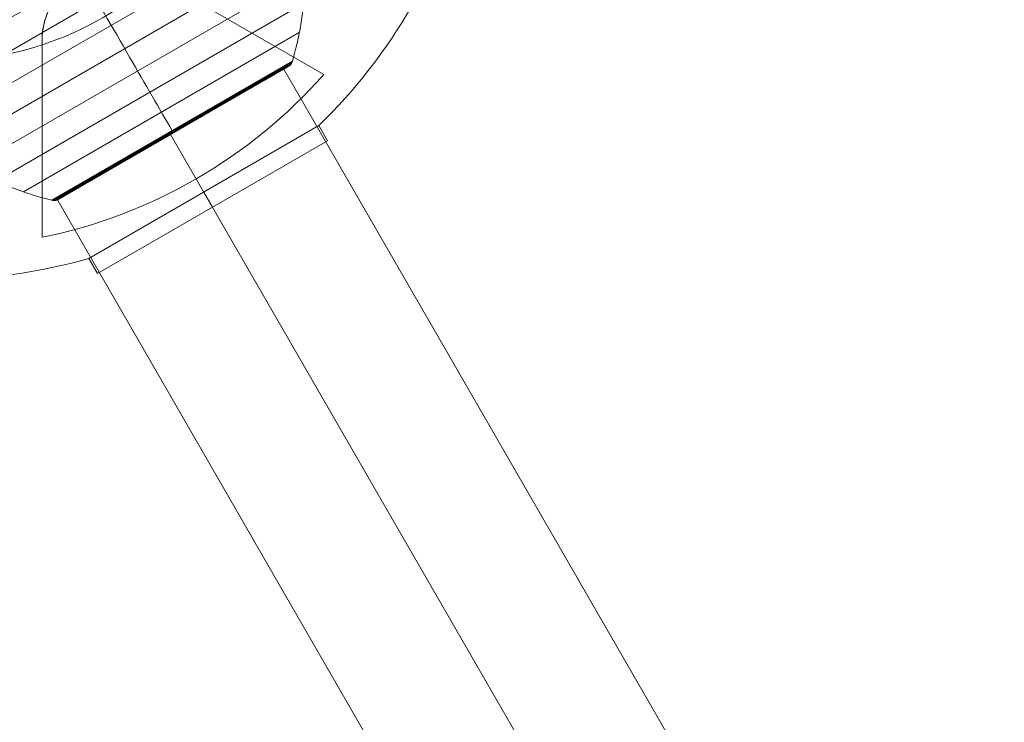
# Model space of a CAD drawing. Units: millimetres. Extents: x -8398 to 4902, y -6214 to 4886.
# Drawn here: x 815 to 1041, y -2584 to -2423 of the extents above; entities that cross this region are included whole.
import ezdxf

# ---------------------------------------------------------------- set-up
doc = ezdxf.new("R2010")
doc.units = ezdxf.units.MM
doc.header["$MEASUREMENT"] = 0
for name, color, linetype, lineweight in [('Level 8', 18, 'Continuous', 0), ('orbit - Level 25', 253, 'Continuous', 0), ('orbit - Level 26', 253, 'Continuous', 0), ('orbit_[ID]_23_[Material]_Unchanged_[Source]_Cell - Level 26', 253, 'Continuous', 0)]:
    doc.layers.add(name, color=color, linetype=linetype, lineweight=lineweight)

# ---------------------------------------------------------------- blocks, each defined once
blk = doc.blocks.new('From Smart Solid_209')
at = {"layer": 'orbit - Level 26', "color": 7, "linetype": 'Continuous', "lineweight": 13, "extrusion": (0, 0, -1)}
blk.add_arc((-16.28, -4.05), 75, 120, 300, dxfattribs=at)
blk = doc.blocks.new('From Smart Solid_210')
at = {"layer": 'orbit - Level 26', "color": 7, "linetype": 'Continuous', "lineweight": 13, "extrusion": (0, 0, -1)}
blk.add_arc((-16.28, -4.05), 75, 120, 300, dxfattribs=at)
blk = doc.blocks.new('orbit')
at = {"layer": 'orbit - Level 26', "color": 7, "linetype": 'Continuous', "lineweight": 13}
for name in ['From Smart Solid_209', 'From Smart Solid_210']:
    blk.add_blockref(name, (780.258, -2353.331), dxfattribs=at)
blk = doc.blocks.new('From Smart Solid_299')
at = {"layer": 'orbit - Level 25', "color": 40, "lineweight": 13}
for p, q in [((-474.75, 886.32), (-526.72, 856.32)), ((-474.75, 886.32), (522.7, -841.32)), ((-500.73, 871.32), (511.72, -882.3)), ((-500.73, 871.32), (481.72, -830.34)), ((-526.72, 856.32), (470.73, -871.32))]:
    blk.add_line(p, q, dxfattribs=at)
blk = doc.blocks.new('orbit_5')
at = {"layer": 'orbit - Level 25', "color": 40, "lineweight": 13}
blk.add_blockref('From Smart Solid_299', (1350.271, -3320.5015), dxfattribs=at)
blk = doc.blocks.new('From Smart Solid_802')
at = {"layer": 'orbit - Level 26', "color": 7, "linetype": 'Continuous', "lineweight": 13}
for p, q in [((-25.5, 42.62), (-37.5, 63.41)), ((44.17, 23.95), (64.95, 35.95)), ((64.95, 35.95), (44.17, 23.95)), ((-64.95, -39.05), (-44.17, -27.05)), ((-44.17, -27.05), (-64.95, -39.05))]:
    blk.add_line(p, q, dxfattribs=at)
at = {"layer": 'orbit - Level 26', "color": 7, "linetype": 'Continuous', "lineweight": 13, "extrusion": (0, 0, -1)}
for radius, start, end in [(75, 330, 150), (51, 244.2405, 232.9627)]:
    blk.add_arc((0, -1.55), radius, start, end, dxfattribs=at)
at = {"layer": 'orbit - Level 26', "color": 7, "linetype": 'Continuous', "lineweight": 13}
for radius, start, end in [(51, 307.0634, 295.7334), (75, 347.6292, 30), (75, 210, 253.4935)]:
    blk.add_arc((0, -1.55), radius, start, end, dxfattribs=at)
for points, knots in [([(36.21, -39.38), (41.41, -36.31), (46.44, -33.34), (55.48, -28), (59.54, -25.6), (66.2, -21.67), (68.84, -20.11), (72.37, -18.03), (73.29, -17.49), (73.29, -17.48), (72.38, -18.02), (68.85, -20.11), (66.21, -21.66), (56.22, -27.56), (46.68, -33.2), (36.21, -39.38)], [0, 0, 0, 0, 0.125, 0.125, 0.25, 0.25, 0.375, 0.375, 0.5, 0.5, 0.625, 0.625, 0.75, 0.75, 1, 1, 1, 1]), ([(30.72, -42.26), (31.56, -41.63), (32.38, -40.99), (33.62, -40.02), (34.03, -39.69), (34.66, -39.23), (34.87, -39.08), (35.31, -38.82), (35.64, -38.63), (35.73, -38.8)], [0, 0, 0, 0, 0.5, 0.5, 0.75, 0.75, 0.875, 0.875, 1, 1, 1, 1]), ([(35.73, -38.8), (35.72, -38.78), (35.7, -38.77), (35.69, -38.76), (35.67, -38.75), (35.65, -38.74), (35.63, -38.74), (35.61, -38.73), (35.57, -38.74), (35.54, -38.74), (35.48, -38.75), (35.42, -38.78), (35.36, -38.8), (35.13, -38.9), (34.92, -39.05), (34.7, -39.2), (33.86, -39.79), (33.06, -40.45), (32.25, -41.09), (31.75, -41.48), (31.25, -41.86), (30.74, -42.24)], [0, 0, 0, 0, 0.01223, 0.01223, 0.01223, 0.024434, 0.024434, 0.024434, 0.040973, 0.040973, 0.040973, 0.073745, 0.073745, 0.073745, 0.199377, 0.199377, 0.199377, 0.69617, 0.69617, 0.69617, 1, 1, 1, 1]), ([(16.8, -50.35), (16.69, -50.19), (17.01, -49.98), (17.45, -49.71), (17.68, -49.59), (18.38, -49.24), (18.85, -49.03), (20.28, -48.37), (21.23, -47.94), (22.16, -47.48)], [0, 0, 0, 0, 0.125, 0.125, 0.25, 0.25, 0.5, 0.5, 1, 1, 1, 1]), ([(22.14, -47.49), (21.76, -47.67), (21.38, -47.86), (21, -48.04), (20.28, -48.38), (19.55, -48.71), (18.82, -49.04), (18.46, -49.21), (18.1, -49.38), (17.74, -49.56), (17.62, -49.63), (17.5, -49.69), (17.39, -49.76), (17.31, -49.8), (17.23, -49.85), (17.15, -49.9), (17.08, -49.95), (17.01, -49.99), (16.95, -50.05), (16.9, -50.08), (16.86, -50.12), (16.83, -50.16), (16.82, -50.19), (16.8, -50.21), (16.79, -50.23), (16.79, -50.25), (16.78, -50.27), (16.78, -50.29), (16.78, -50.31), (16.79, -50.32), (16.8, -50.34), (16.8, -50.34), (16.8, -50.35), (16.8, -50.35)], [0, 0, 0, 0, 0.203161, 0.203161, 0.203161, 0.585957, 0.585957, 0.585957, 0.778572, 0.778572, 0.778572, 0.843941, 0.843941, 0.843941, 0.888801, 0.888801, 0.888801, 0.930636, 0.930636, 0.930636, 0.958753, 0.958753, 0.958753, 0.973414, 0.973414, 0.973414, 0.985318, 0.985318, 0.985318, 0.99734, 0.99734, 0.99734, 1, 1, 1, 1]), ([(16.97, -50.75), (11.64, -53.89), (6.43, -56.97), (-2.91, -62.48), (-7.13, -64.98), (-14.05, -69.06), (-16.8, -70.68), (-20.48, -72.86), (-21.43, -73.42), (-21.43, -73.42), (-20.48, -72.86), (-16.8, -70.68), (-14.06, -69.07), (-7.13, -64.97), (-2.92, -62.49), (6.45, -56.96), (11.61, -53.91), (16.97, -50.75)], [0, 0, 0, 0, 0.125, 0.125, 0.25, 0.25, 0.375, 0.375, 0.5, 0.5, 0.625, 0.625, 0.75, 0.75, 0.875, 0.875, 1, 1, 1, 1])]:
    blk.add_open_spline(points, degree=3, knots=knots, dxfattribs=at)
for points in [[(36.21, -39.38), (36.05, -39.19), (35.89, -38.99), (35.73, -38.8)], [(35.73, -38.8), (35.89, -38.99), (36.05, -39.19), (36.21, -39.38)], [(16.8, -50.35), (16.86, -50.48), (16.91, -50.61), (16.97, -50.75)], [(16.97, -50.75), (16.91, -50.61), (16.86, -50.48), (16.8, -50.35)]]:
    blk.add_open_spline(points, degree=3, dxfattribs=at)
blk = doc.blocks.new('From Smart Solid_803')
at = {"layer": 'orbit - Level 26', "color": 7, "linetype": 'Continuous', "lineweight": 13}
for p, q in [((4.37, 23.41), (42.28, 45.29)), ((-49.35, -15.4), (45.39, 39.3)), ((-45.23, -20.74), (47.95, 33.06)), ((-40.64, -25.68), (49.95, 26.62)), ((-35.63, -30.22), (51.36, 20.01)), ((-30.24, -34.28), (52.19, 13.31)), ((-24.53, -37.83), (52.41, 6.59)), ((-18.51, -40.87), (52.03, -0.15)), ((-12.23, -43.37), (51.05, -6.83)), ((-5.78, -45.29), (49.49, -13.38))]:
    blk.add_line(p, q, dxfattribs=at)
for points, knots in [([(42.28, 45.29), (44.07, 42.18), (45.65, 38.95), (46.98, 35.62), (50.13, 27.76), (51.97, 19.25), (52.35, 10.79), (52.7, 2.68), (51.73, -5.58), (49.49, -13.38)], [0, 0, 0, 0, 0.177007, 0.177007, 0.177007, 0.597389, 0.597389, 0.597389, 1, 1, 1, 1]), ([(-12.07, 13.45), (-11.1, 13.88), (-10.16, 14.38), (-9.24, 14.94), (-8.62, 15.31), (-8.01, 15.72), (-7.41, 16.15), (-6.99, 16.46), (-6.57, 16.78), (-6.16, 17.11), (-5.95, 17.27), (-5.75, 17.45), (-5.54, 17.61), (-5.47, 17.66), (-5.39, 17.71), (-5.31, 17.76), (-5, 17.94), (-4.65, 18.03), (-4.31, 18.16), (-3.64, 18.43), (-2.98, 18.71), (-2.34, 19.01), (-1.69, 19.32), (-1.06, 19.65), (-0.44, 20.01), (0.32, 20.45), (1.06, 20.93), (1.77, 21.44)], [0, 0, 0, 0, 0.199457, 0.199457, 0.199457, 0.335572, 0.335572, 0.335572, 0.433267, 0.433267, 0.433267, 0.482717, 0.482717, 0.482717, 0.499368, 0.499368, 0.499368, 0.566738, 0.566738, 0.566738, 0.700549, 0.700549, 0.700549, 0.83439, 0.83439, 0.83439, 1, 1, 1, 1]), ([(1.77, 21.44), (0.96, 20.85), (0.1, 20.3), (-0.79, 19.81), (-1.47, 19.43), (-2.17, 19.08), (-2.89, 18.76), (-3.61, 18.44), (-4.35, 18.17), (-5.08, 17.86)], [0, 0, 0, 0, 0.393276, 0.393276, 0.393276, 0.695523, 0.695523, 0.695523, 1, 1, 1, 1]), ([(-5.54, 17.59), (-6.36, 16.98), (-7.14, 16.33), (-7.98, 15.75), (-8.62, 15.31), (-9.29, 14.89), (-9.97, 14.51), (-10.65, 14.12), (-11.36, 13.77), (-12.07, 13.45)], [0, 0, 0, 0, 0.392264, 0.392264, 0.392264, 0.694598, 0.694598, 0.694598, 1, 1, 1, 1]), ([(-5.34, 17.74), (-5.33, 17.74), (-5.25, 17.79), (-5.16, 17.83), (-5.08, 17.86)], [0, 0, 0, 0, 0.043982, 1, 1, 1, 1]), ([(-5.33, 17.75), (-3.54, 14.66), (-1.75, 11.56), (0.01, 8.5), (4.2, 1.24), (8.35, -5.94), (12.11, -12.45), (15.71, -18.68), (19.04, -24.45), (21.86, -29.34)], [0, 0, 0, 0, 0.176366, 0.176366, 0.176366, 0.597075, 0.597075, 0.597075, 1, 1, 1, 1]), ([(-5.32, 17.75), (-3.54, 14.65), (-1.75, 11.56), (0.01, 8.5), (4.2, 1.24), (8.35, -5.94), (12.11, -12.45), (15.71, -18.68), (19.04, -24.45), (21.86, -29.34)], [0, 0, 0, 0, 0.176293, 0.176293, 0.176293, 0.59704, 0.59704, 0.59704, 1, 1, 1, 1]), ([(-14.31, 12.49), (-19.63, 9.34), (-24.84, 6.27), (-34.18, 0.76), (-38.4, -1.74), (-45.32, -5.82), (-48.07, -7.45), (-51.75, -9.62), (-52.7, -10.18), (-52.7, -10.18), (-51.75, -9.62), (-48.07, -7.45), (-45.33, -5.83), (-38.4, -1.74), (-34.2, 0.75), (-24.82, 6.28), (-19.66, 9.33), (-14.31, 12.49)], [0, 0, 0, 0, 0.125, 0.125, 0.25, 0.25, 0.375, 0.375, 0.5, 0.5, 0.625, 0.625, 0.75, 0.75, 0.875, 0.875, 1, 1, 1, 1]), ([(-52.7, -10.18), (-50.98, -13.12), (-49.06, -15.94), (-46.96, -18.61), (-41.73, -25.28), (-35.27, -31.12), (-28.13, -35.68), (-21.29, -40.04), (-13.65, -43.33), (-5.78, -45.29)], [0, 0, 0, 0, 0.169494, 0.169494, 0.169494, 0.593714, 0.593714, 0.593714, 1, 1, 1, 1])]:
    blk.add_open_spline(points, degree=3, knots=knots, dxfattribs=at)
for points in [[(1.77, 21.44), (2.66, 22.08), (3.52, 22.74), (4.37, 23.41)], [(4.37, 23.41), (3.52, 22.74), (2.66, 22.08), (1.77, 21.44)], [(-5.54, 17.59), (-5.47, 17.64), (-5.4, 17.69), (-5.34, 17.74)], [(-14.31, 12.49), (-13.56, 12.8), (-12.82, 13.12), (-12.07, 13.45)], [(-12.07, 13.45), (-12.82, 13.12), (-13.56, 12.8), (-14.31, 12.49)]]:
    blk.add_open_spline(points, degree=3, dxfattribs=at)
blk = doc.blocks.new('From Smart Solid_804')
at = {"layer": 'orbit - Level 26', "color": 7, "linetype": 'Continuous', "lineweight": 13}
for p, q in [((27.58, 16.06), (-0.06, 0.1)), ((26.65, 14.84), (0.23, -0.41)), ((-0.06, 0.1), (-27.69, -15.85)), ((0.23, -0.41), (-26.18, -15.66))]:
    blk.add_line(p, q, dxfattribs=at)
for points in [[(0, 0), (55.05, 31.78), (55.05, 31.78), (0, 0)], [(0.05, -0.09), (54.86, 31.55), (54.86, 31.55), (0.05, -0.09)], [(0.1, -0.17), (54.66, 31.33), (54.66, 31.33), (0.1, -0.17)], [(0.14, -0.24), (54.43, 31.1), (54.43, 31.1), (0.14, -0.24)], [(0.17, -0.3), (54.18, 30.88), (54.18, 30.88), (0.17, -0.3)], [(0.2, -0.35), (53.92, 30.67), (53.92, 30.67), (0.2, -0.35)], [(0.22, -0.38), (53.65, 30.47), (53.65, 30.47), (0.22, -0.38)], [(0.23, -0.4), (53.36, 30.28), (53.36, 30.28), (0.23, -0.4)], [(0, 0), (-55.05, -31.78), (-55.05, -31.78), (0, 0)], [(0.05, -0.09), (-54.76, -31.74), (-54.76, -31.74), (0.05, -0.09)], [(0.1, -0.17), (-54.46, -31.67), (-54.46, -31.67), (0.1, -0.17)], [(0.14, -0.24), (-54.15, -31.59), (-54.15, -31.59), (0.14, -0.24)], [(0.17, -0.3), (-53.84, -31.48), (-53.84, -31.48), (0.17, -0.3)], [(0.2, -0.35), (-53.52, -31.36), (-53.52, -31.36), (0.2, -0.35)], [(0.22, -0.38), (-53.21, -31.23), (-53.21, -31.23), (0.22, -0.38)], [(0.23, -0.4), (-52.9, -31.07), (-52.9, -31.07), (0.23, -0.4)]]:
    blk.add_rational_spline(points, [1, 0.333333333333, 0.333333333333, 1], degree=3, dxfattribs=at)
for points in [[(26, 14.47), (26.08, 14.52), (26.16, 14.57), (26.23, 14.62), (26.4, 14.76), (26.55, 14.93), (26.67, 15.11), (26.77, 15.28), (26.85, 15.47), (26.9, 15.67)], [(26, 14.47), (26.08, 14.52), (26.16, 14.57), (26.23, 14.62), (26.4, 14.76), (26.55, 14.93), (26.67, 15.11), (26.77, 15.28), (26.85, 15.47), (26.9, 15.67)], [(21.37, 11.79), (21.43, 11.83), (21.49, 11.87), (21.55, 11.92), (21.69, 12.04), (21.8, 12.19), (21.89, 12.36), (21.97, 12.51), (22.02, 12.68), (22.05, 12.87)], [(21.37, 11.79), (21.43, 11.83), (21.49, 11.87), (21.55, 11.92), (21.69, 12.04), (21.8, 12.19), (21.89, 12.36), (21.97, 12.51), (22.02, 12.68), (22.05, 12.87)], [(14.19, 7.65), (14.23, 7.68), (14.27, 7.71), (14.31, 7.74), (14.39, 7.83), (14.46, 7.95), (14.5, 8.09), (14.53, 8.22), (14.55, 8.37), (14.54, 8.53)], [(14.19, 7.65), (14.23, 7.68), (14.27, 7.71), (14.31, 7.74), (14.39, 7.83), (14.46, 7.95), (14.5, 8.09), (14.53, 8.22), (14.55, 8.37), (14.54, 8.53)], [(6.74, 3.35), (6.76, 3.36), (6.77, 3.38), (6.79, 3.4), (6.82, 3.45), (6.83, 3.54), (6.82, 3.66), (6.81, 3.76), (6.79, 3.89), (6.74, 4.03)], [(6.74, 3.35), (6.76, 3.36), (6.77, 3.38), (6.79, 3.4), (6.82, 3.45), (6.83, 3.54), (6.82, 3.66), (6.81, 3.76), (6.79, 3.89), (6.74, 4.03)], [(0.23, -0.41), (0.23, -0.41), (0.23, -0.4), (0.22, -0.39), (0.21, -0.36), (0.17, -0.3), (0.12, -0.21), (0.08, -0.13), (0.01, -0.02), (-0.06, 0.1)], [(0.23, -0.41), (0.23, -0.41), (0.23, -0.4), (0.22, -0.39), (0.21, -0.36), (0.17, -0.3), (0.12, -0.21), (0.08, -0.13), (0.01, -0.02), (-0.06, 0.1)], [(-6.27, -4.16), (-6.29, -4.17), (-6.31, -4.18), (-6.34, -4.18), (-6.4, -4.18), (-6.48, -4.14), (-6.58, -4.08), (-6.66, -4.02), (-6.76, -3.93), (-6.86, -3.83)], [(-6.27, -4.16), (-6.29, -4.17), (-6.31, -4.18), (-6.34, -4.18), (-6.4, -4.18), (-6.48, -4.14), (-6.58, -4.08), (-6.66, -4.02), (-6.76, -3.93), (-6.86, -3.83)], [(-13.72, -8.46), (-13.76, -8.49), (-13.81, -8.51), (-13.86, -8.52), (-13.97, -8.55), (-14.11, -8.55), (-14.25, -8.51), (-14.38, -8.48), (-14.52, -8.41), (-14.66, -8.33)], [(-13.72, -8.46), (-13.76, -8.49), (-13.81, -8.51), (-13.86, -8.52), (-13.97, -8.55), (-14.11, -8.55), (-14.25, -8.51), (-14.38, -8.48), (-14.52, -8.41), (-14.66, -8.33)], [(-20.9, -12.61), (-20.96, -12.64), (-21.03, -12.67), (-21.1, -12.7), (-21.27, -12.76), (-21.46, -12.79), (-21.64, -12.78), (-21.82, -12.77), (-22, -12.73), (-22.17, -12.66)], [(-20.9, -12.61), (-20.96, -12.64), (-21.03, -12.67), (-21.1, -12.7), (-21.27, -12.76), (-21.46, -12.79), (-21.64, -12.78), (-21.82, -12.77), (-22, -12.73), (-22.17, -12.66)], [(-25.54, -15.28), (-25.61, -15.33), (-25.7, -15.37), (-25.78, -15.4), (-25.98, -15.48), (-26.2, -15.53), (-26.42, -15.54), (-26.62, -15.54), (-26.83, -15.52), (-27.02, -15.46)], [(-25.54, -15.28), (-25.61, -15.33), (-25.7, -15.37), (-25.78, -15.4), (-25.98, -15.48), (-26.2, -15.53), (-26.42, -15.54), (-26.62, -15.54), (-26.83, -15.52), (-27.02, -15.46)]]:
    blk.add_open_spline(points, degree=3, knots=[0, 0, 0, 0, 0.176899, 0.176899, 0.176899, 0.607531, 0.607531, 0.607531, 1, 1, 1, 1], dxfattribs=at)
blk = doc.blocks.new('orbit_21')
at = {"layer": 'orbit - Level 26', "color": 7, "linetype": 'Continuous', "lineweight": 13}
for name, p in [('From Smart Solid_802', (796.7525, -2355.715)), ('From Smart Solid_803', (828.025, -2418.951)), ('From Smart Solid_804', (849.9425, -2448.3885))]:
    blk.add_blockref(name, p, dxfattribs=at)
blk = doc.blocks.new('From Smart Solid_806')
at = {"layer": 'orbit_[ID]_23_[Material]_Unchanged_[Source]_Cell - Level 26', "color": 7, "linetype": 'Continuous', "lineweight": 13}
for p, q in [((49.11, -55.49), (88.16, -78.03)), ((49.11, -55.49), (88.16, -78.03)), ((49.11, -55.49), (88.16, -78.03)), ((49.11, -55.49), (88.16, -78.03)), ((23.5, -115.36), (23.5, -70.27)), ((23.5, -115.36), (23.5, -70.27)), ((23.5, -115.36), (23.5, -70.27)), ((23.5, -115.36), (23.5, -70.27)), ((34.2, -120.23), (87.02, -89.73))]:
    blk.add_line(p, q, dxfattribs=at)
at = {"layer": 'orbit_[ID]_23_[Material]_Unchanged_[Source]_Cell - Level 26', "color": 7, "linetype": 'Continuous', "lineweight": 13, "extrusion": (0, 0, -1)}
for centre, radius, start, end in [((0, 0), 125, 194.1227, 225.8773), ((-40.57, -70.27), 17.07, 360, 120), ((-40.57, -70.27), 17.07, 360, 120), ((0, 0), 125, 254.1227, 285.8773)]:
    blk.add_arc(centre, radius, start, end, dxfattribs=at)
at = {"layer": 'orbit_[ID]_23_[Material]_Unchanged_[Source]_Cell - Level 26', "color": 7, "linetype": 'Continuous', "lineweight": 13}
blk.add_arc((0, 0), 117.73, 281.5138, 318.4862, dxfattribs=at)
blk.add_arc((0, 0), 117.73, 281.5138, 318.4862, dxfattribs=at)
blk.add_open_spline([(49.11, -55.49), (47.5, -54.56), (45.65, -53.85), (43.66, -53.48), (42.04, -53.19), (40.29, -53.11), (38.54, -53.32), (36.78, -53.53), (34.96, -54.04), (33.29, -54.83), (31.84, -55.52), (30.45, -56.43), (29.26, -57.48), (28.13, -58.49), (27.13, -59.64), (26.33, -60.85), (25.47, -62.16), (24.81, -63.56), (24.35, -64.95), (23.77, -66.73), (23.5, -68.54), (23.5, -70.27)], degree=3, knots=[0, 0, 0, 0, 0.176452, 0.176452, 0.176452, 0.319658, 0.319658, 0.319658, 0.464235, 0.464235, 0.464235, 0.589199, 0.589199, 0.589199, 0.708064, 0.708064, 0.708064, 0.83617, 0.83617, 0.83617, 1, 1, 1, 1], dxfattribs=at)
blk.add_open_spline([(49.11, -55.49), (47.5, -54.56), (45.65, -53.85), (43.66, -53.48), (42.04, -53.19), (40.29, -53.11), (38.54, -53.32), (36.78, -53.53), (34.96, -54.04), (33.29, -54.83), (31.84, -55.52), (30.45, -56.43), (29.26, -57.48), (28.13, -58.49), (27.13, -59.64), (26.33, -60.85), (25.47, -62.16), (24.81, -63.56), (24.35, -64.95), (23.77, -66.73), (23.5, -68.54), (23.5, -70.27)], degree=3, knots=[0, 0, 0, 0, 0.176452, 0.176452, 0.176452, 0.319658, 0.319658, 0.319658, 0.464235, 0.464235, 0.464235, 0.589199, 0.589199, 0.589199, 0.708064, 0.708064, 0.708064, 0.83617, 0.83617, 0.83617, 1, 1, 1, 1], dxfattribs=at)
blk.add_point((23.5, -70.27), dxfattribs=at)
blk.add_point((23.5, -70.27), dxfattribs=at)
blk = doc.blocks.new('From Smart Solid_807')
at = {"layer": 'orbit_[ID]_23_[Material]_Unchanged_[Source]_Cell - Level 26', "color": 7, "linetype": 'Continuous', "lineweight": 13}
for p, q in [((-27.41, -13.52), (25.41, 16.98)), ((27.41, 13.52), (25.41, 16.98)), ((-25.41, -16.98), (27.41, 13.52)), ((1, -1.73), (-1, 1.73)), ((1, -1.73), (-1, 1.73)), ((-25.41, -16.98), (-27.41, -13.52))]:
    blk.add_line(p, q, dxfattribs=at)
blk = doc.blocks.new('orbit_22')
at = {"layer": 'orbit_[ID]_23_[Material]_Unchanged_[Source]_Cell - Level 26', "color": 7, "linetype": 'Continuous', "lineweight": 13}
for name, p in [('From Smart Solid_806', (796.5365, -2357.3855)), ('From Smart Solid_807', (858.147, -2464.0995))]:
    blk.add_blockref(name, p, dxfattribs=at)

msp = doc.modelspace()

# ---------------------------------------------------------------- block references
at = {"layer": 'Level 8', "color": 7, "linetype": 'Continuous', "lineweight": 0}
for name in ['orbit', 'orbit_22', 'orbit_21', 'orbit_5']:
    msp.add_blockref(name, (0, 0), dxfattribs=at)

doc.saveas('drawing.dxf')
